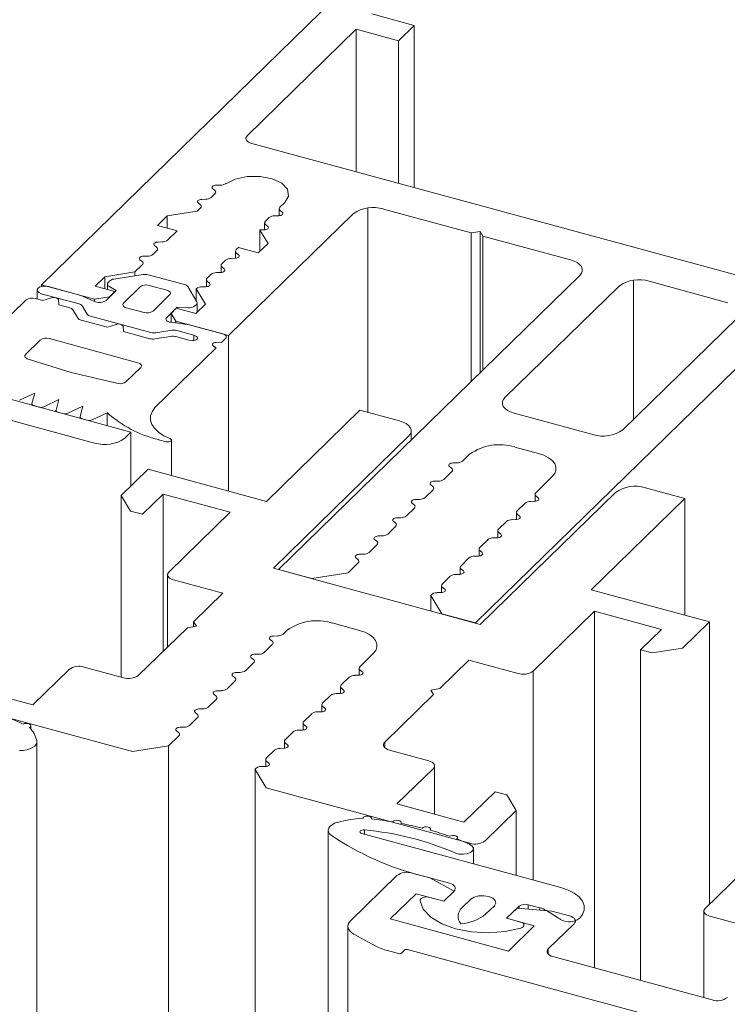
# Model space of a CAD drawing. Units: millimetres. Extents: x -228 to 2932, y -29 to 583.
# Drawn here: x -180 to -179, y 218 to 219 of the extents above; entities that cross this region are included whole.
import ezdxf

# ---------------------------------------------------------------- set-up
doc = ezdxf.new("R2010")
doc.units = ezdxf.units.MM
doc.layers.add('00_GROSOR 0.09', color=7, linetype='Continuous', lineweight=9)

# ---------------------------------------------------------------- blocks, each defined once
blk = doc.blocks.new('puerta apertura exterior 1 hoja (2)')
at = {"layer": '00_GROSOR 0.09'}
for p, q in [((30.9302, 7.6483), (29.8331, 6.5775)), ((30.1835, 6.8648), (30.2285, 6.8526)), ((30.167, 6.8486), (30.0512, 6.7356)), ((30.167, 6.8486), (30.167, 6.6973)), ((30.2119, 6.8364), (30.167, 6.8486)), ((30.2285, 6.8526), (30.2119, 6.8364)), ((30.2285, 6.8526), (30.2285, 6.6806)), ((30.2119, 6.8364), (30.2119, 6.6851)), ((30.0562, 6.7274), (31.034, 6.4617)), ((30.0168, 6.6776), (30.0147, 6.6794)), ((30.0185, 6.6831), (30.023, 6.6832)), ((30.003, 6.668), (30.0071, 6.6681)), ((30.0131, 6.67), (30.0171, 6.6739)), ((30.0911, 6.6648), (30.086, 6.6599)), ((29.9664, 6.6505), (29.9983, 6.6555)), ((29.9983, 6.6555), (30.0017, 6.6589)), ((30.0014, 6.6625), (29.9992, 6.6643)), ((30.0852, 6.6582), (30.0852, 6.6507)), ((30.0863, 6.6562), (30.0885, 6.6544)), ((30.1793, 6.659), (30.1793, 6.4422)), ((30.1959, 6.6578), (30.2889, 6.6325)), ((29.9561, 6.6404), (29.9664, 6.6505)), ((29.9664, 6.6505), (29.9664, 6.6376)), ((30.0316, 6.5236), (30.1639, 6.6527)), ((30.0746, 6.6487), (30.0706, 6.6448)), ((30.0847, 6.6507), (30.0806, 6.6506)), ((29.977, 6.6348), (29.9561, 6.6404)), ((29.9668, 6.6249), (29.977, 6.6348)), ((30.0651, 6.6356), (30.0648, 6.6355)), ((30.0648, 6.6355), (30.0648, 6.6131)), ((30.0648, 6.6355), (30.0734, 6.6214)), ((30.0692, 6.6356), (30.0651, 6.6356)), ((30.0698, 6.6431), (30.0698, 6.6357)), ((30.0709, 6.6411), (30.0731, 6.6394)), ((30.2889, 6.6325), (30.2984, 6.6341)), ((30.2984, 6.6341), (30.2984, 6.4842)), ((30.2984, 6.6341), (30.3014, 6.6291)), ((30.2889, 6.6325), (30.2889, 6.4748)), ((30.3014, 6.6291), (30.3014, 6.487)), ((30.3014, 6.6291), (30.3944, 6.6039)), ((29.9514, 6.6098), (29.9554, 6.6137)), ((29.9551, 6.6173), (29.9529, 6.6191)), ((29.9567, 6.6228), (29.9608, 6.6229)), ((30.0389, 6.613), (30.0389, 6.6055)), ((30.0422, 6.617), (30.0397, 6.6147)), ((30.0631, 6.6114), (30.0422, 6.617)), ((30.0734, 6.6214), (30.0631, 6.6114)), ((29.9397, 6.6022), (29.9375, 6.604)), ((29.9413, 6.6078), (29.9454, 6.6078)), ((30.0283, 6.6035), (30.0243, 6.5996)), ((30.0384, 6.6055), (30.0343, 6.6054)), ((30.04, 6.611), (30.0422, 6.6092)), ((29.9279, 6.4211), (29.2719, 6.5994)), ((29.9321, 6.591), (29.9399, 6.5986)), ((30.0235, 6.5979), (30.0235, 6.5905)), ((30.0246, 6.596), (30.0267, 6.5942)), ((29.8899, 6.5759), (29.9002, 6.5859)), ((29.9002, 6.5859), (29.9321, 6.591)), ((29.9002, 6.5859), (29.9002, 6.5731)), ((29.9054, 6.5816), (29.9037, 6.58)), ((29.9408, 6.5883), (29.9096, 6.5834)), ((29.9321, 6.591), (29.9321, 6.587)), ((29.9847, 6.5776), (29.9462, 6.5881)), ((30.008, 6.5828), (30.008, 6.5754)), ((30.0128, 6.5884), (30.0089, 6.5845)), ((30.0229, 6.5904), (30.0188, 6.5904)), ((30.4042, 6.5874), (30.0845, 6.2753)), ((30.4614, 6.5823), (30.4614, 6.4346)), ((30.5615, 6.5584), (30.4779, 6.5812)), ((29.8283, 6.5718), (29.8283, 6.5623)), ((29.8331, 6.5775), (29.8894, 6.5623)), ((29.8331, 6.5775), (29.8331, 6.5757)), ((29.8749, 6.5662), (29.8405, 6.5756)), ((29.9108, 6.5702), (29.8899, 6.5759)), ((29.9121, 6.5712), (29.9011, 6.5604)), ((29.9029, 6.5783), (29.9029, 6.5723)), ((29.9046, 6.5759), (29.9121, 6.5712)), ((29.9377, 6.5753), (29.92, 6.5581)), ((29.9661, 6.5717), (29.9472, 6.5768)), ((29.9979, 6.5594), (29.9882, 6.5755)), ((29.9973, 6.5732), (29.9973, 6.5604)), ((29.9973, 6.5732), (30.0072, 6.5568)), ((30.0075, 6.5754), (30.0034, 6.5753)), ((30.0091, 6.5809), (30.0113, 6.5791)), ((30.446, 6.5761), (30.3247, 6.4577)), ((29.8166, 6.5614), (29.7548, 6.5011)), ((29.8345, 6.5607), (29.8262, 6.5629)), ((29.8327, 6.568), (29.8728, 6.5571)), ((29.8437, 6.5637), (29.8345, 6.5607)), ((29.8513, 6.5561), (29.8509, 6.5617)), ((29.8902, 6.5594), (29.8749, 6.5662)), ((29.8894, 6.5623), (29.9053, 6.5648)), ((29.8894, 6.5623), (29.8894, 6.5598)), ((29.9053, 6.5648), (29.9108, 6.5702)), ((29.9053, 6.5648), (29.9053, 6.5645)), ((29.9108, 6.5702), (29.9108, 6.5699)), ((29.9514, 6.5495), (29.969, 6.5668)), ((29.8629, 6.5529), (29.8513, 6.5561)), ((29.8716, 6.5422), (29.8664, 6.5508)), ((29.8762, 6.555), (29.8814, 6.5464)), ((29.923, 6.5531), (29.9418, 6.548)), ((29.9659, 6.5428), (29.9769, 6.5536)), ((29.976, 6.5525), (29.9705, 6.5471)), ((29.9969, 6.5468), (29.976, 6.5525)), ((29.9769, 6.5536), (29.9888, 6.5531)), ((29.9769, 6.5536), (29.9769, 6.5522)), ((29.9957, 6.555), (29.9974, 6.5566)), ((30.0072, 6.5568), (29.9969, 6.5468)), ((29.9982, 6.548), (29.9982, 6.5583)), ((29.903, 6.5324), (29.875, 6.54)), ((29.8849, 6.5442), (29.949, 6.5268)), ((29.9705, 6.5471), (29.9705, 6.5376)), ((29.9705, 6.5471), (29.9754, 6.5389)), ((30.4501, 6.4236), (30.5714, 6.542)), ((29.9122, 6.5354), (29.903, 6.5324)), ((29.9199, 6.5278), (29.9195, 6.5334)), ((29.9544, 6.5265), (29.9712, 6.5292)), ((29.9899, 6.535), (29.9703, 6.5376)), ((29.9754, 6.5389), (29.9754, 6.5369)), ((29.9754, 6.5389), (30.0316, 6.5236)), ((29.9766, 6.5289), (29.9947, 6.524)), ((30.0254, 6.5253), (29.9899, 6.535)), ((30.2934, 6.2186), (30.6132, 6.5306)), ((29.8317, 6.5188), (29.816, 6.5034)), ((29.9353, 6.4947), (29.8413, 6.5203)), ((29.9479, 6.5202), (29.9199, 6.5278)), ((29.97, 6.5226), (29.9533, 6.52)), ((29.9892, 6.5186), (29.9754, 6.5224)), ((29.9934, 6.5183), (29.9892, 6.5186)), ((29.9947, 6.524), (29.9975, 6.5224)), ((29.9947, 6.524), (29.9947, 6.5183)), ((30.0239, 6.5161), (30.0283, 6.5204)), ((30.0316, 6.5236), (30.0316, 6.3585)), ((29.9533, 6.4471), (30.0184, 6.5107)), ((30.0184, 6.5107), (30.0156, 6.5123)), ((30.0197, 6.5164), (30.0239, 6.5161)), ((29.8177, 6.4989), (29.8644, 6.4842)), ((29.9226, 6.4745), (29.9383, 6.4898)), ((29.8644, 6.4842), (29.9143, 6.4727)), ((29.716, 6.4567), (29.8894, 6.4095)), ((29.8098, 6.455), (29.8259, 6.4626)), ((29.8259, 6.4626), (29.8228, 6.4515)), ((29.8228, 6.4511), (29.8228, 6.4497)), ((29.8253, 6.449), (29.83, 6.4477)), ((29.8354, 6.4481), (29.8515, 6.4556)), ((29.8515, 6.4556), (29.8484, 6.4445)), ((29.861, 6.4411), (29.877, 6.4487)), ((29.877, 6.4487), (29.874, 6.4376)), ((29.8483, 6.4442), (29.8483, 6.4427)), ((29.8509, 6.442), (29.8556, 6.4407)), ((29.8739, 6.4372), (29.8739, 6.4358)), ((29.8764, 6.4351), (29.8812, 6.4338)), ((29.8866, 6.4342), (29.9026, 6.4417)), ((29.9026, 6.4417), (29.9026, 6.428)), ((30.1709, 6.4445), (30.0717, 6.3476)), ((30.2128, 6.4331), (30.1709, 6.4445)), ((30.3346, 6.4413), (30.4182, 6.4185)), ((29.9213, 6.4146), (29.9279, 6.4211)), ((29.9279, 6.4211), (29.9279, 6.3637)), ((30.0793, 6.2768), (30.2226, 6.4167)), ((30.2253, 6.4128), (30.2253, 6.4224)), ((29.9573, 6.4131), (29.9653, 6.4109)), ((29.9709, 6.375), (29.9709, 6.4127)), ((30.3352, 6.4053), (30.3603, 6.3985)), ((30.2798, 6.3904), (30.2873, 6.3977)), ((30.2681, 6.3828), (30.2659, 6.3846)), ((30.2697, 6.3884), (30.2738, 6.3884)), ((29.9463, 6.3817), (29.9177, 6.3537)), ((30.0717, 6.3476), (29.9463, 6.3817)), ((30.26, 6.371), (30.2684, 6.3792)), ((30.3751, 6.3739), (30.3576, 6.3568)), ((30.2482, 6.3635), (30.2461, 6.3653)), ((30.2499, 6.369), (30.254, 6.3691)), ((30.5157, 6.3508), (30.4739, 6.3621)), ((29.9177, 6.3537), (29.9275, 6.3373)), ((29.9177, 6.3537), (29.9177, 6.1612)), ((29.9401, 6.3339), (29.9621, 6.3554)), ((29.9621, 6.3554), (30.0332, 6.3361)), ((29.9621, 6.3554), (29.9621, 6.1885)), ((30.2401, 6.3516), (30.2485, 6.3598)), ((30.442, 6.357), (30.2987, 6.2171)), ((30.3568, 6.3551), (30.3568, 6.3477)), ((30.3579, 6.3532), (30.3601, 6.3514)), ((30.2284, 6.3441), (30.2262, 6.3459)), ((30.23, 6.3496), (30.2341, 6.3497)), ((30.3462, 6.3457), (30.3378, 6.3375)), ((30.3563, 6.3477), (30.3522, 6.3476)), ((30.4165, 6.2539), (30.5157, 6.3508)), ((30.5157, 6.3508), (30.5157, 6.2269)), ((29.9275, 6.3373), (29.9401, 6.3339)), ((30.0332, 6.3361), (29.9681, 6.2726)), ((30.2203, 6.3323), (30.2287, 6.3405)), ((30.337, 6.3358), (30.337, 6.3283)), ((30.3381, 6.3338), (30.3403, 6.332)), ((30.2004, 6.3129), (30.2088, 6.3211)), ((30.2085, 6.3247), (30.2064, 6.3265)), ((30.2102, 6.3302), (30.2143, 6.3303)), ((30.3263, 6.3263), (30.318, 6.3181)), ((30.3364, 6.3283), (30.3323, 6.3282)), ((30.1903, 6.3109), (30.1944, 6.311)), ((30.3171, 6.3164), (30.3171, 6.309)), ((30.3182, 6.3145), (30.3204, 6.3127)), ((30.1806, 6.2935), (30.189, 6.3017)), ((30.1887, 6.3054), (30.1865, 6.3071)), ((30.3065, 6.3069), (30.2981, 6.2987)), ((30.3166, 6.3089), (30.3125, 6.3089)), ((30.1705, 6.2915), (30.1746, 6.2916)), ((30.2967, 6.2896), (30.2927, 6.2895)), ((30.2973, 6.297), (30.2973, 6.2896)), ((30.2984, 6.2951), (30.3006, 6.2933)), ((30.1611, 6.2745), (30.1691, 6.2823)), ((30.1689, 6.286), (30.1667, 6.2878)), ((30.2866, 6.2876), (30.2783, 6.2794)), ((29.9668, 6.2697), (29.9668, 6.193)), ((30.2987, 6.2171), (30.0793, 6.2768)), ((30.0845, 6.2753), (30.1181, 6.2662)), ((30.0845, 6.2753), (30.12, 6.2657)), ((30.12, 6.2657), (30.1583, 6.2718)), ((30.1583, 6.2718), (30.1611, 6.2745)), ((30.2584, 6.26), (30.2668, 6.2682)), ((30.2769, 6.2702), (30.2728, 6.2701)), ((30.2774, 6.2777), (30.2774, 6.2702)), ((30.2785, 6.2757), (30.2807, 6.2739)), ((29.9731, 6.2644), (30.0253, 6.2502)), ((30.2576, 6.2583), (30.2576, 6.2509)), ((30.0253, 6.2502), (29.9944, 6.22)), ((30.2462, 6.2477), (30.2462, 6.2314)), ((30.2462, 6.2477), (30.2579, 6.2282)), ((30.257, 6.2508), (30.253, 6.2508)), ((30.2587, 6.2563), (30.2609, 6.2546)), ((30.5418, 6.2198), (30.4165, 6.2539)), ((30.2579, 6.2282), (30.2934, 6.2186)), ((30.2598, 6.2277), (30.2934, 6.2186)), ((30.3547, 6.1675), (30.4197, 6.231)), ((30.4197, 6.231), (30.4908, 6.2117)), ((30.4197, 6.231), (30.4197, 5.8527)), ((29.9944, 6.22), (29.9974, 6.2151)), ((29.9944, 6.22), (29.9944, 6.2146)), ((30.1415, 6.2186), (30.1703, 6.2108)), ((30.5132, 6.1919), (30.5418, 6.2198)), ((30.5418, 6.2198), (30.5418, 5.92)), ((29.9878, 6.2136), (29.936, 6.1631)), ((29.9974, 6.2151), (29.9878, 6.2136)), ((30.0894, 6.2069), (30.0936, 6.211)), ((30.4908, 6.2117), (30.4687, 6.1902)), ((30.0695, 6.1875), (30.0779, 6.1957)), ((30.0777, 6.1993), (30.0755, 6.2011)), ((30.0793, 6.2048), (30.0834, 6.2049)), ((30.0595, 6.1855), (30.0635, 6.1856)), ((30.1851, 6.1861), (30.171, 6.1723)), ((30.4687, 6.1902), (30.4812, 6.1868)), ((30.4687, 6.1902), (30.4687, 5.8394)), ((30.4812, 6.1868), (30.5132, 6.1919)), ((30.0497, 6.1681), (30.0581, 6.1763)), ((30.0578, 6.18), (30.0556, 6.1817)), ((30.2556, 6.149), (30.2865, 6.1792)), ((30.2865, 6.1792), (30.3387, 6.165)), ((29.8623, 6.1693), (29.8237, 6.1316)), ((29.9201, 6.1605), (29.8783, 6.1719)), ((30.0396, 6.1661), (30.0437, 6.1662)), ((30.1702, 6.1706), (30.1702, 6.1632)), ((30.1713, 6.1687), (30.1734, 6.1669)), ((30.3547, 6.1675), (30.3547, 5.9458)), ((30.0299, 6.1488), (30.0382, 6.1569)), ((30.038, 6.1606), (30.0358, 6.1624)), ((30.1595, 6.1611), (30.1511, 6.1529)), ((30.1696, 6.1632), (30.1655, 6.1631)), ((29.8237, 6.1316), (29.7526, 6.1509)), ((30.0181, 6.1412), (30.0159, 6.143)), ((30.0198, 6.1467), (30.0239, 6.1468)), ((30.1498, 6.1438), (30.1457, 6.1437)), ((30.1503, 6.1512), (30.1503, 6.1438)), ((30.1514, 6.1493), (30.1536, 6.1475)), ((30.1972, 6.0921), (30.249, 6.1426)), ((30.246, 6.1475), (30.2556, 6.149)), ((30.249, 6.1426), (30.246, 6.1475)), ((29.7131, 6.141), (29.9296, 6.0822)), ((30.01, 6.1294), (30.0184, 6.1376)), ((30.1397, 6.1418), (30.1313, 6.1336)), ((29.9983, 6.1219), (29.9961, 6.1236)), ((29.9999, 6.1274), (30.004, 6.1274)), ((30.1198, 6.1224), (30.1114, 6.1142)), ((30.1299, 6.1244), (30.1258, 6.1243)), ((30.1305, 6.1319), (30.1305, 6.1244)), ((30.1316, 6.1299), (30.1337, 6.1281)), ((29.9902, 6.11), (29.9986, 6.1182)), ((30.1106, 6.1125), (30.1106, 6.1051)), ((29.8217, 6.1062), (29.8217, 6.1095)), ((29.9784, 6.1025), (29.9763, 6.1043)), ((29.9801, 6.108), (29.9842, 6.1081)), ((30.1, 6.103), (30.0916, 6.0948)), ((30.1101, 6.105), (30.106, 6.105)), ((30.1117, 6.1106), (30.1139, 6.1088)), ((29.8282, 5.7421), (29.8282, 6.0926)), ((29.9679, 6.0883), (29.9787, 6.0988)), ((30.0908, 6.0931), (30.0908, 6.0857)), ((30.0919, 6.0912), (30.0941, 6.0894)), ((30.1972, 6.0921), (30.1972, 6.0864)), ((29.9296, 6.0822), (29.9679, 6.0883)), ((29.9679, 6.0883), (29.9679, 5.7796)), ((30.0801, 6.0836), (30.0718, 6.0755)), ((30.0902, 6.0857), (30.0861, 6.0856)), ((30.2439, 6.0725), (30.2022, 6.0838)), ((30.0709, 6.0738), (30.0709, 6.0663)), ((30.072, 6.0718), (30.0742, 6.07)), ((30.0596, 6.0632), (30.0713, 6.0437)), ((30.0596, 6.0632), (30.0596, 5.7995)), ((30.0704, 6.0663), (30.0663, 6.0662)), ((30.2102, 6.0266), (30.2489, 6.0643)), ((30.2502, 6.0157), (30.2502, 6.0671)), ((30.0713, 6.0437), (30.2877, 5.9849)), ((30.3144, 6.0396), (30.2813, 6.0072)), ((30.3269, 6.0362), (30.3144, 6.0396)), ((30.3368, 6.0197), (30.3269, 6.0362)), ((30.2813, 6.0072), (30.2102, 6.0266)), ((30.3037, 5.9874), (30.3368, 6.0197)), ((30.3368, 6.0197), (30.3368, 5.9507)), ((30.1834, 6.0107), (30.1834, 6.0113)), ((30.1373, 5.9987), (30.1373, 5.7784)), ((30.1756, 5.999), (30.1756, 5.9945)), ((30.384, 5.9378), (30.1731, 5.9952)), ((30.2877, 5.9849), (30.2877, 5.9836)), ((30.2914, 5.963), (30.2914, 5.9792)), ((30.577, 5.9544), (30.5374, 5.9156)), ((30.2102, 5.9507), (30.1609, 5.9026)), ((30.245, 5.9481), (30.2262, 5.9532)), ((30.2374, 5.9502), (30.2659, 5.9424)), ((30.2708, 5.9342), (30.245, 5.9481)), ((30.2598, 5.9235), (30.2708, 5.9342)), ((30.2031, 5.9047), (30.2305, 5.9314)), ((30.2305, 5.9314), (30.2598, 5.9235)), ((30.2598, 5.9235), (30.2451, 5.9274)), ((30.2885, 5.9255), (30.2795, 5.9167)), ((30.3046, 5.9099), (30.3136, 5.9187)), ((30.3266, 5.9053), (30.3399, 5.9182)), ((30.3377, 5.9161), (30.3266, 5.9053)), ((30.3745, 5.9129), (30.3377, 5.9161)), ((30.3399, 5.9182), (30.3399, 5.9159)), ((30.3494, 5.9197), (30.3617, 5.9164)), ((30.3494, 5.9197), (30.3494, 5.9151)), ((30.3617, 5.9164), (30.3617, 5.914)), ((30.3689, 5.9134), (30.3816, 5.9055)), ((30.3933, 5.9078), (30.3745, 5.9129)), ((30.536, 5.9128), (30.536, 5.8211)), ((30.3285, 5.8706), (30.2031, 5.9047)), ((30.3266, 5.9053), (30.3559, 5.8973)), ((30.3413, 5.9013), (30.3266, 5.9053)), ((30.5423, 5.9074), (30.6154, 5.8875)), ((30.1582, 5.8969), (30.1582, 5.7727)), ((30.3559, 5.8973), (30.3285, 5.8706)), ((30.3708, 5.8728), (30.3983, 5.8996)), ((30.1646, 5.8885), (30.1878, 5.8759)), ((30.2001, 5.8711), (30.2118, 5.8679)), ((30.215, 5.8684), (30.2183, 5.8716)), ((30.2215, 5.8722), (30.4669, 5.8055)), ((30.3708, 5.8728), (30.3708, 5.8672)), ((30.5449, 5.8187), (30.3758, 5.8646))]:
    blk.add_line(p, q, dxfattribs=at)
at = {"layer": '00_GROSOR 0.09', "flags": 128}
for points in [[(30.0512, 6.7356), (30.0504, 6.7345), (30.0499, 6.7334), (30.0499, 6.7322), (30.0504, 6.731), (30.0513, 6.7299), (30.0526, 6.7289), (30.0542, 6.7281), (30.0562, 6.7274)], [(30.0285, 6.6847), (30.0385, 6.6896), (30.0512, 6.6923), (30.065, 6.6924), (30.0779, 6.6898), (30.088, 6.6851), (30.0941, 6.6787), (30.0952, 6.6716), (30.0911, 6.6648)], [(30.0147, 6.6794), (30.0141, 6.6799), (30.0139, 6.6806), (30.0141, 6.6812), (30.0145, 6.6818), (30.0152, 6.6823), (30.0161, 6.6827), (30.0173, 6.683), (30.0185, 6.6831)], [(29.9992, 6.6643), (29.9987, 6.6649), (29.9985, 6.6655), (29.9986, 6.6661), (29.999, 6.6667), (29.9998, 6.6672), (30.0007, 6.6677), (30.0018, 6.6679), (30.003, 6.668)], [(30.0885, 6.6544), (30.089, 6.6539), (30.0892, 6.6532), (30.0891, 6.6526), (30.0887, 6.652), (30.088, 6.6515), (30.087, 6.6511), (30.0859, 6.6508), (30.0847, 6.6507)], [(30.0731, 6.6394), (30.0736, 6.6388), (30.0738, 6.6382), (30.0737, 6.6375), (30.0732, 6.6369), (30.0725, 6.6364), (30.0716, 6.636), (30.0705, 6.6357), (30.0692, 6.6356)], [(29.9529, 6.6191), (29.9524, 6.6197), (29.9522, 6.6203), (29.9523, 6.6209), (29.9527, 6.6215), (29.9535, 6.622), (29.9544, 6.6225), (29.9555, 6.6227), (29.9567, 6.6228)], [(29.9375, 6.604), (29.937, 6.6046), (29.9368, 6.6052), (29.9369, 6.6059), (29.9373, 6.6065), (29.938, 6.607), (29.939, 6.6074), (29.9401, 6.6077), (29.9413, 6.6078)], [(30.0422, 6.6092), (30.0427, 6.6087), (30.0429, 6.608), (30.0428, 6.6074), (30.0424, 6.6068), (30.0417, 6.6063), (30.0407, 6.6059), (30.0396, 6.6056), (30.0384, 6.6055)], [(30.3944, 6.6039), (30.3982, 6.6026), (30.4015, 6.6009), (30.4041, 6.5989), (30.4059, 6.5967), (30.4068, 6.5944), (30.4069, 6.592), (30.406, 6.5896), (30.4042, 6.5874)], [(30.0267, 6.5942), (30.0273, 6.5936), (30.0275, 6.593), (30.0274, 6.5923), (30.0269, 6.5917), (30.0262, 6.5912), (30.0253, 6.5908), (30.0241, 6.5905), (30.0229, 6.5904)], [(29.8405, 6.5756), (29.8374, 6.576), (29.8342, 6.5759), (29.8313, 6.5751), (29.8293, 6.5738), (29.8284, 6.5722), (29.8287, 6.5705), (29.8302, 6.5691), (29.8327, 6.568)], [(29.9037, 6.58), (29.9033, 6.5795), (29.9031, 6.579), (29.9029, 6.5784), (29.903, 6.5779), (29.9031, 6.5774), (29.9035, 6.5769), (29.9039, 6.5764), (29.9046, 6.5759)], [(29.969, 6.5668), (29.9695, 6.5674), (29.9698, 6.5681), (29.9698, 6.5688), (29.9695, 6.5695), (29.969, 6.5702), (29.9682, 6.5708), (29.9672, 6.5713), (29.9661, 6.5717)], [(30.0113, 6.5791), (30.0118, 6.5785), (30.012, 6.5779), (30.0119, 6.5773), (30.0115, 6.5767), (30.0108, 6.5762), (30.0098, 6.5757), (30.0087, 6.5755), (30.0075, 6.5754)], [(29.92, 6.5581), (29.9195, 6.5574), (29.9192, 6.5567), (29.9192, 6.556), (29.9195, 6.5553), (29.9201, 6.5546), (29.9208, 6.554), (29.9218, 6.5535), (29.923, 6.5531)], [(29.9703, 6.5376), (29.9689, 6.5379), (29.9675, 6.5384), (29.9665, 6.539), (29.9657, 6.5397), (29.9652, 6.5405), (29.9651, 6.5413), (29.9653, 6.5421), (29.9659, 6.5428)], [(29.9975, 6.5224), (29.9983, 6.5218), (29.9987, 6.5211), (29.9987, 6.5203), (29.9982, 6.5196), (29.9973, 6.519), (29.9962, 6.5186), (29.9948, 6.5184), (29.9934, 6.5183)], [(30.0283, 6.5204), (30.0289, 6.521), (30.0291, 6.5217), (30.0291, 6.5224), (30.0288, 6.5232), (30.0283, 6.5238), (30.0275, 6.5244), (30.0265, 6.5249), (30.0254, 6.5253)], [(30.0156, 6.5123), (30.0148, 6.5129), (30.0144, 6.5136), (30.0144, 6.5144), (30.0149, 6.5151), (30.0158, 6.5157), (30.0169, 6.5161), (30.0183, 6.5163), (30.0197, 6.5164)], [(29.816, 6.5034), (29.8155, 6.5029), (29.8152, 6.5023), (29.8152, 6.5016), (29.8153, 6.501), (29.8156, 6.5004), (29.8162, 6.4999), (29.8169, 6.4994), (29.8177, 6.4989)], [(29.9383, 6.4898), (29.9388, 6.4905), (29.9391, 6.4912), (29.939, 6.4919), (29.9388, 6.4926), (29.9382, 6.4933), (29.9375, 6.4939), (29.9365, 6.4944), (29.9353, 6.4947)], [(30.3247, 6.4577), (30.323, 6.4555), (30.3221, 6.4531), (30.3221, 6.4508), (30.3231, 6.4484), (30.3249, 6.4462), (30.3275, 6.4442), (30.3307, 6.4426), (30.3346, 6.4413)], [(29.8228, 6.4515), (29.8228, 6.4511), (29.8228, 6.4507), (29.823, 6.4504), (29.8233, 6.45), (29.8237, 6.4497), (29.8241, 6.4494), (29.8247, 6.4492), (29.8253, 6.449)], [(29.9694, 6.4142), (29.9628, 6.4173), (29.9573, 6.4209), (29.9531, 6.4249), (29.9502, 6.4292), (29.9487, 6.4337), (29.9488, 6.4383), (29.9503, 6.4428), (29.9533, 6.4471)], [(29.8484, 6.4445), (29.8483, 6.4442), (29.8484, 6.4438), (29.8486, 6.4434), (29.8489, 6.4431), (29.8492, 6.4428), (29.8497, 6.4425), (29.8503, 6.4422), (29.8509, 6.442)], [(29.874, 6.4376), (29.8739, 6.4372), (29.874, 6.4368), (29.8742, 6.4365), (29.8744, 6.4361), (29.8748, 6.4358), (29.8753, 6.4355), (29.8758, 6.4353), (29.8764, 6.4351)], [(30.2226, 6.4167), (30.2244, 6.4189), (30.2252, 6.4212), (30.2252, 6.4236), (30.2243, 6.4259), (30.2225, 6.4281), (30.2199, 6.4301), (30.2166, 6.4318), (30.2128, 6.4331)], [(29.9653, 6.4109), (29.9667, 6.4107), (29.9681, 6.4108), (29.9693, 6.4111), (29.9703, 6.4116), (29.9708, 6.4123), (29.9708, 6.413), (29.9703, 6.4137), (29.9694, 6.4142)], [(30.3603, 6.3985), (30.3661, 6.3965), (30.371, 6.394), (30.3749, 6.3911), (30.3776, 6.3878), (30.379, 6.3843), (30.379, 6.3807), (30.3777, 6.3772), (30.3751, 6.3739)], [(30.2659, 6.3846), (30.2654, 6.3852), (30.2652, 6.3858), (30.2653, 6.3865), (30.2657, 6.3871), (30.2664, 6.3876), (30.2674, 6.388), (30.2685, 6.3882), (30.2697, 6.3884)], [(30.2461, 6.3653), (30.2455, 6.3658), (30.2453, 6.3665), (30.2455, 6.3671), (30.2459, 6.3677), (30.2466, 6.3682), (30.2475, 6.3686), (30.2487, 6.3689), (30.2499, 6.369)], [(30.3601, 6.3514), (30.3606, 6.3508), (30.3608, 6.3502), (30.3607, 6.3496), (30.3603, 6.349), (30.3596, 6.3485), (30.3586, 6.3481), (30.3575, 6.3478), (30.3563, 6.3477)], [(30.2262, 6.3459), (30.2257, 6.3465), (30.2255, 6.3471), (30.2256, 6.3477), (30.226, 6.3483), (30.2267, 6.3488), (30.2277, 6.3492), (30.2288, 6.3495), (30.23, 6.3496)], [(30.3403, 6.332), (30.3408, 6.3315), (30.341, 6.3308), (30.3409, 6.3302), (30.3404, 6.3296), (30.3397, 6.3291), (30.3388, 6.3287), (30.3376, 6.3284), (30.3364, 6.3283)], [(30.2064, 6.3265), (30.2059, 6.3271), (30.2056, 6.3277), (30.2058, 6.3284), (30.2062, 6.3289), (30.2069, 6.3295), (30.2079, 6.3299), (30.209, 6.3301), (30.2102, 6.3302)], [(30.1865, 6.3071), (30.186, 6.3077), (30.1858, 6.3084), (30.1859, 6.309), (30.1863, 6.3096), (30.1871, 6.3101), (30.188, 6.3105), (30.1891, 6.3108), (30.1903, 6.3109)], [(30.3204, 6.3127), (30.3209, 6.3121), (30.3211, 6.3115), (30.321, 6.3108), (30.3206, 6.3102), (30.3199, 6.3097), (30.3189, 6.3093), (30.3178, 6.3091), (30.3166, 6.3089)], [(30.1667, 6.2878), (30.1662, 6.2884), (30.166, 6.289), (30.1661, 6.2896), (30.1665, 6.2902), (30.1672, 6.2907), (30.1682, 6.2911), (30.1693, 6.2914), (30.1705, 6.2915)], [(30.3006, 6.2933), (30.3011, 6.2927), (30.3013, 6.2921), (30.3012, 6.2915), (30.3007, 6.2909), (30.3, 6.2904), (30.2991, 6.2899), (30.298, 6.2897), (30.2967, 6.2896)], [(29.9681, 6.2726), (29.9673, 6.2715), (29.9668, 6.2703), (29.9668, 6.2691), (29.9673, 6.2679), (29.9682, 6.2668), (29.9695, 6.2659), (29.9711, 6.265), (29.9731, 6.2644)], [(30.2807, 6.2739), (30.2812, 6.2734), (30.2814, 6.2727), (30.2813, 6.2721), (30.2809, 6.2715), (30.2802, 6.271), (30.2792, 6.2706), (30.2781, 6.2703), (30.2769, 6.2702)], [(30.2609, 6.2546), (30.2614, 6.254), (30.2616, 6.2534), (30.2615, 6.2527), (30.261, 6.2521), (30.2603, 6.2516), (30.2594, 6.2512), (30.2583, 6.2509), (30.257, 6.2508)], [(30.1703, 6.2108), (30.1761, 6.2088), (30.181, 6.2063), (30.1849, 6.2033), (30.1876, 6.2), (30.189, 6.1965), (30.189, 6.1929), (30.1877, 6.1894), (30.1851, 6.1861)], [(30.0755, 6.2011), (30.075, 6.2017), (30.0748, 6.2023), (30.0749, 6.203), (30.0753, 6.2036), (30.076, 6.2041), (30.077, 6.2045), (30.0781, 6.2047), (30.0793, 6.2048)], [(30.0556, 6.1817), (30.0551, 6.1823), (30.0549, 6.183), (30.055, 6.1836), (30.0555, 6.1842), (30.0562, 6.1847), (30.0571, 6.1851), (30.0582, 6.1854), (30.0595, 6.1855)], [(30.0358, 6.1624), (30.0353, 6.163), (30.0351, 6.1636), (30.0352, 6.1642), (30.0356, 6.1648), (30.0363, 6.1653), (30.0373, 6.1657), (30.0384, 6.166), (30.0396, 6.1661)], [(30.1734, 6.1669), (30.174, 6.1663), (30.1742, 6.1657), (30.174, 6.165), (30.1736, 6.1645), (30.1729, 6.1639), (30.172, 6.1635), (30.1708, 6.1633), (30.1696, 6.1632)], [(30.0159, 6.143), (30.0154, 6.1436), (30.0152, 6.1442), (30.0153, 6.1448), (30.0158, 6.1454), (30.0165, 6.146), (30.0174, 6.1464), (30.0186, 6.1466), (30.0198, 6.1467)], [(30.1536, 6.1475), (30.1541, 6.1469), (30.1543, 6.1463), (30.1542, 6.1457), (30.1538, 6.1451), (30.1531, 6.1446), (30.1521, 6.1442), (30.151, 6.1439), (30.1498, 6.1438)], [(29.9961, 6.1236), (29.9956, 6.1242), (29.9954, 6.1248), (29.9955, 6.1255), (29.9959, 6.1261), (29.9966, 6.1266), (29.9976, 6.127), (29.9987, 6.1273), (29.9999, 6.1274)], [(30.1337, 6.1281), (30.1343, 6.1276), (30.1345, 6.1269), (30.1344, 6.1263), (30.1339, 6.1257), (30.1332, 6.1252), (30.1323, 6.1248), (30.1311, 6.1245), (30.1299, 6.1244)], [(29.8203, 6.1078), (29.8214, 6.1086), (29.8217, 6.1096), (29.8213, 6.1105), (29.8203, 6.1113), (29.8187, 6.1118), (29.8169, 6.112), (29.8151, 6.1118), (29.8136, 6.1112)], [(29.9763, 6.1043), (29.9757, 6.1048), (29.9755, 6.1055), (29.9756, 6.1061), (29.9761, 6.1067), (29.9768, 6.1072), (29.9777, 6.1076), (29.9789, 6.1079), (29.9801, 6.108)], [(30.1139, 6.1088), (30.1144, 6.1082), (30.1146, 6.1076), (30.1145, 6.1069), (30.1141, 6.1063), (30.1134, 6.1058), (30.1124, 6.1054), (30.1113, 6.1052), (30.1101, 6.105)], [(29.8095, 6.0832), (29.8135, 6.0834), (29.8173, 6.084), (29.8207, 6.085), (29.8236, 6.0864), (29.8259, 6.0881), (29.8274, 6.0899), (29.8282, 6.0919), (29.828, 6.094)], [(30.2022, 6.0838), (30.2002, 6.0845), (30.1986, 6.0853), (30.1973, 6.0863), (30.1964, 6.0874), (30.1959, 6.0886), (30.1959, 6.0898), (30.1964, 6.091), (30.1972, 6.0921)], [(30.0941, 6.0894), (30.0946, 6.0888), (30.0948, 6.0882), (30.0947, 6.0876), (30.0942, 6.087), (30.0935, 6.0865), (30.0926, 6.086), (30.0914, 6.0858), (30.0902, 6.0857)], [(30.0742, 6.07), (30.0747, 6.0695), (30.0749, 6.0688), (30.0748, 6.0682), (30.0744, 6.0676), (30.0737, 6.0671), (30.0727, 6.0667), (30.0716, 6.0664), (30.0704, 6.0663)], [(30.2489, 6.0643), (30.2498, 6.0654), (30.2502, 6.0665), (30.2502, 6.0677), (30.2497, 6.0689), (30.2488, 6.07), (30.2475, 6.071), (30.2459, 6.0718), (30.2439, 6.0725)], [(30.1475, 6.0072), (30.1441, 6.0061), (30.1413, 6.0046), (30.1392, 6.0029), (30.1378, 6.001), (30.1373, 5.999), (30.1376, 5.9969), (30.1387, 5.995), (30.1407, 5.9932)], [(30.1833, 6.0108), (30.1833, 6.0117), (30.1826, 6.0126), (30.1813, 6.0133), (30.1796, 6.0136), (30.1777, 6.0136), (30.176, 6.0133), (30.1747, 6.0126), (30.174, 6.0117)], [(30.2144, 6.0061), (30.2147, 6.007), (30.2142, 6.0079), (30.2131, 6.0087), (30.2115, 6.0092), (30.2097, 6.0093), (30.2079, 6.0091), (30.2064, 6.0085), (30.2055, 6.0076)], [(30.1731, 5.9952), (30.1719, 5.9956), (30.1712, 5.9962), (30.1708, 5.9969), (30.171, 5.9977), (30.1717, 5.9983), (30.1728, 5.9988), (30.1742, 5.999), (30.1756, 5.999)], [(30.2454, 5.9988), (30.2459, 5.9997), (30.2457, 6.0007), (30.2448, 6.0015), (30.2434, 6.0021), (30.2416, 6.0024), (30.2398, 6.0023), (30.2381, 6.0018), (30.237, 6.001)], [(30.2737, 5.9895), (30.2745, 5.9903), (30.2746, 5.9913), (30.2739, 5.9922), (30.2727, 5.9929), (30.271, 5.9933), (30.2691, 5.9933), (30.2674, 5.9929), (30.266, 5.9923)], [(30.2718, 5.9746), (30.2758, 5.9735), (30.2804, 5.9732), (30.2848, 5.9738), (30.2885, 5.9753), (30.2908, 5.9773), (30.2913, 5.9797), (30.2901, 5.982), (30.2873, 5.9838)], [(30.2659, 5.9424), (30.2678, 5.9418), (30.2694, 5.941), (30.2707, 5.94), (30.2716, 5.9389), (30.2721, 5.9377), (30.2721, 5.9365), (30.2717, 5.9353), (30.2708, 5.9342)], [(30.4038, 5.905), (30.4073, 5.9094), (30.409, 5.9141), (30.409, 5.9188), (30.4071, 5.9235), (30.4035, 5.9279), (30.3983, 5.9319), (30.3918, 5.9352), (30.384, 5.9378)], [(30.2451, 5.9274), (30.2434, 5.9278), (30.2415, 5.9279), (30.2397, 5.9277), (30.238, 5.9273), (30.2366, 5.9266), (30.2355, 5.9258), (30.2349, 5.9249), (30.2348, 5.924)], [(30.2348, 5.924), (30.2382, 5.9149), (30.246, 5.9065), (30.2577, 5.8994), (30.2724, 5.8941), (30.2893, 5.8908), (30.3072, 5.8899), (30.325, 5.8913), (30.3416, 5.8949)], [(30.3136, 5.9187), (30.3152, 5.9214), (30.3146, 5.9242), (30.312, 5.9267), (30.3077, 5.9285), (30.3024, 5.9293), (30.2969, 5.929), (30.292, 5.9277), (30.2885, 5.9255)], [(30.5374, 5.9156), (30.5365, 5.9145), (30.536, 5.9134), (30.536, 5.9122), (30.5365, 5.911), (30.5374, 5.9099), (30.5387, 5.9089), (30.5404, 5.9081), (30.5423, 5.9074)], [(30.1609, 5.9026), (30.1594, 5.9008), (30.1585, 5.899), (30.1582, 5.8971), (30.1584, 5.8952), (30.1592, 5.8934), (30.1605, 5.8916), (30.1623, 5.89), (30.1646, 5.8885)], [(30.3983, 5.8996), (30.3991, 5.9007), (30.3996, 5.9019), (30.3996, 5.9031), (30.3991, 5.9042), (30.3982, 5.9053), (30.3969, 5.9063), (30.3953, 5.9071), (30.3933, 5.9078)], [(30.3416, 5.8949), (30.343, 5.8955), (30.3442, 5.8963), (30.3448, 5.8972), (30.345, 5.8982), (30.3447, 5.8991), (30.344, 5.9), (30.3428, 5.9008), (30.3413, 5.9013)], [(30.3758, 5.8646), (30.3738, 5.8653), (30.3722, 5.8661), (30.3709, 5.8671), (30.37, 5.8682), (30.3695, 5.8694), (30.3695, 5.8706), (30.37, 5.8717), (30.3708, 5.8728)]]:
    blk.add_lwpolyline(points, dxfattribs=at)
at = {"layer": '00_GROSOR 0.09'}
for centre, radius, start, end in [((30.0156, 6.6757), 0.00227, 310.6403, 57.791), ((30.0232, 6.6932), 0.01, 269.0087, 302.0252), ((30.0075, 6.6773), 0.00917, 267.8564, 308.0648), ((30.0002, 6.6606), 0.00227, 310.6403, 57.791), ((30.0875, 6.6581), 0.00227, 130.5864, 237.8476), ((30.185, 6.6231), 0.0364, 72.6981, 125.3955), ((30.0721, 6.6431), 0.00227, 130.5839, 237.8474), ((30.0802, 6.6415), 0.00916, 87.8293, 128.0919), ((29.9612, 6.6321), 0.00917, 267.8561, 308.0651), ((29.9539, 6.6154), 0.00227, 310.6419, 57.7922), ((30.0412, 6.6129), 0.00227, 130.5849, 237.8464), ((29.9385, 6.6003), 0.00227, 310.6417, 57.7896), ((29.9457, 6.617), 0.00917, 267.8561, 308.0651), ((30.0339, 6.5963), 0.00916, 87.8297, 128.0915), ((30.0258, 6.5979), 0.00227, 130.5863, 237.8451), ((29.9105, 6.5756), 0.00787, 96.2862, 129.9165), ((29.9429, 6.5753), 0.0132, 75.4244, 99.0442), ((30.0103, 6.5828), 0.00227, 130.5864, 237.8476), ((30.0185, 6.5812), 0.00916, 87.8293, 128.0919), ((30.4671, 6.5464), 0.0364, 72.6981, 125.3955), ((29.944, 6.5664), 0.0109, 72.6896, 125.4124), ((29.9836, 6.572), 0.00574, 37.4386, 78.9875), ((30.003, 6.5663), 0.00895, 87.5, 129.6785), ((29.8229, 6.5525), 0.0109, 72.6998, 125.3896), ((29.846, 6.5579), 0.0062, 37.5968, 111.9942), ((29.8947, 6.5696), 0.0111, 246.0736, 305.0181), ((29.8618, 6.5473), 0.00573, 37.3268, 79.0205), ((29.8717, 6.5515), 0.00572, 37.2979, 79.0287), ((29.9898, 6.5627), 0.00974, 264.0054, 307.2419), ((29.996, 6.5583), 0.00216, 308.8583, 30.8261), ((29.8761, 6.5456), 0.00572, 217.2949, 259.0316), ((29.886, 6.5498), 0.00573, 217.3238, 259.0235), ((29.945, 6.5584), 0.0109, 252.7005, 305.3897), ((29.9146, 6.5297), 0.00621, 37.6091, 111.9819), ((29.9733, 6.5161), 0.0132, 75.4348, 99.0669), ((29.838, 6.5099), 0.0109, 72.6998, 125.3896), ((29.9512, 6.533), 0.0132, 255.4331, 279.0685), ((29.9524, 6.5395), 0.0132, 255.4169, 279.0965), ((29.9721, 6.5096), 0.0132, 75.4186, 99.0948), ((29.9164, 6.4829), 0.0104, 258.536, 306.2077), ((29.8322, 6.4557), 0.00832, 254.8047, 292.7571), ((29.8578, 6.4488), 0.0083, 254.7876, 292.792), ((29.9855, 6.5335), 0.1236, 227.9167, 256.8486), ((29.8833, 6.4418), 0.00832, 254.8228, 292.7568), ((29.9002, 6.4443), 0.0364, 252.6957, 305.3994), ((30.429, 6.4533), 0.0364, 252.6962, 305.3973), ((30.319, 6.3532), 0.0546, 72.6978, 125.3968), ((30.2669, 6.3809), 0.00227, 310.6403, 57.791), ((30.2742, 6.3976), 0.00918, 267.8719, 308.0669), ((30.247, 6.3616), 0.00227, 310.6403, 57.791), ((30.2543, 6.3782), 0.00917, 267.8564, 308.0648), ((30.4631, 6.3274), 0.0364, 72.6919, 125.4368), ((30.2345, 6.3589), 0.00917, 267.8564, 308.0648), ((30.3591, 6.3551), 0.00227, 130.6236, 237.884), ((30.2272, 6.3422), 0.00227, 310.6393, 57.792), ((30.3518, 6.3384), 0.00917, 87.8234, 128.0722), ((30.2146, 6.3395), 0.00917, 267.857, 308.0642), ((30.3393, 6.3358), 0.00227, 130.6236, 237.884), ((30.2073, 6.3228), 0.00227, 310.6393, 57.792), ((30.332, 6.3191), 0.00917, 87.8228, 128.0728), ((30.1948, 6.3201), 0.00917, 267.8551, 308.0652), ((30.3194, 6.3164), 0.00227, 130.6246, 237.883), ((30.1875, 6.3034), 0.00227, 310.6393, 57.792), ((30.3121, 6.2997), 0.00917, 87.8228, 128.0728), ((30.1749, 6.3007), 0.00917, 267.8562, 308.0641), ((30.2923, 6.2803), 0.00917, 87.8228, 128.0728), ((30.2996, 6.297), 0.00227, 130.6246, 237.883), ((30.1676, 6.2841), 0.00227, 310.6393, 57.792), ((30.2797, 6.2776), 0.00227, 130.626, 237.8816), ((30.2725, 6.261), 0.00917, 87.8224, 128.0731), ((30.2599, 6.2583), 0.00227, 130.6237, 237.8866), ((30.2521, 6.2437), 0.00707, 82.9713, 146.0591), ((30.1252, 6.1664), 0.0546, 72.6963, 125.3986), ((30.0837, 6.2141), 0.00921, 267.9056, 307.8531), ((30.0765, 6.1974), 0.00227, 310.63, 57.8263), ((30.0639, 6.1947), 0.00917, 267.8455, 308.0691), ((30.0566, 6.178), 0.00227, 310.63, 57.8263), ((29.8729, 6.1545), 0.0182, 72.6959, 125.3995), ((30.044, 6.1754), 0.00917, 267.8455, 308.0691), ((30.1725, 6.1706), 0.00227, 130.6318, 237.819), ((30.3441, 6.1824), 0.0182, 252.6958, 305.3992), ((29.9255, 6.1779), 0.0182, 252.6957, 305.3989), ((30.0368, 6.1587), 0.00227, 310.63, 57.8263), ((30.1526, 6.1512), 0.00227, 130.6318, 237.819), ((30.1652, 6.1539), 0.00917, 87.8429, 128.0699), ((30.0242, 6.156), 0.00917, 267.8455, 308.0691), ((30.1453, 6.1345), 0.00917, 87.8429, 128.0699), ((30.0169, 6.1393), 0.00227, 310.63, 57.8263), ((30.1328, 6.1318), 0.00227, 130.6318, 237.819), ((29.9971, 6.1199), 0.00227, 310.6345, 57.8163), ((30.0044, 6.1366), 0.00917, 267.8455, 308.0691), ((30.1255, 6.1152), 0.00917, 87.8429, 128.0699), ((29.6991, 5.8741), 0.2633, 64.2296, 68.3915), ((30.1129, 6.1125), 0.00227, 130.6318, 237.819), ((29.7983, 6.0865), 0.0306, 14.0468, 44.0299), ((29.9772, 6.1006), 0.00227, 310.6317, 57.8191), ((29.9845, 6.1172), 0.00917, 267.8455, 308.0691), ((30.1056, 6.0958), 0.00917, 87.8467, 128.0679), ((30.0931, 6.0931), 0.00227, 130.6318, 237.819), ((30.0858, 6.0764), 0.00917, 87.8467, 128.0679), ((30.0732, 6.0737), 0.00227, 130.6318, 237.819), ((30.0654, 6.0592), 0.00707, 82.9672, 146.083), ((30.1856, 5.8641), 0.148, 94.5039, 104.9432), ((30.1356, 5.5894), 0.424, 80.5125, 83.5417), ((30.1469, 5.6836), 0.3168, 66.7699, 84.7973), ((30.1431, 5.6308), 0.3819, 75.7709, 79.2417), ((30.1572, 5.6833), 0.3276, 70.5934, 74.3828), ((30.3115, 6.2471), 0.306, 236.0551, 255.9834), ((30.1753, 5.7329), 0.2748, 65.9503, 69.0107), ((30.2931, 6.0022), 0.0182, 252.6961, 305.3984), ((30.2208, 5.9359), 0.0182, 72.6961, 125.3984), ((30.2871, 5.9073), 0.0121, 128.9985, 220.3105), ((30.3462, 5.9093), 0.0109, 72.6953, 125.4001), ((30.355, 5.8902), 0.0271, 58.9974, 75.5369), ((30.2753, 5.9457), 0.0463, 273.2919, 309.2987), ((30.4193, 5.9661), 0.0714, 238.0831, 240.9481), ((30.3931, 5.9201), 0.0185, 242.6782, 305.0697), ((30.2146, 5.9263), 0.0571, 242.0115, 255.2713), ((30.2204, 5.8687), 0.00364, 72.6989, 125.3966), ((30.2129, 5.8714), 0.00364, 252.6985, 305.397), ((30.5503, 5.836), 0.0182, 252.6961, 305.3985)]:
    blk.add_arc(centre, radius, start, end, dxfattribs=at)

msp = doc.modelspace()

# ---------------------------------------------------------------- block references
at = {"layer": '00_GROSOR 0.09', "color": 3}
msp.add_blockref('puerta apertura exterior 1 hoja (2)', (-209.6748, 212.4173), dxfattribs=at)

doc.saveas('drawing.dxf')
